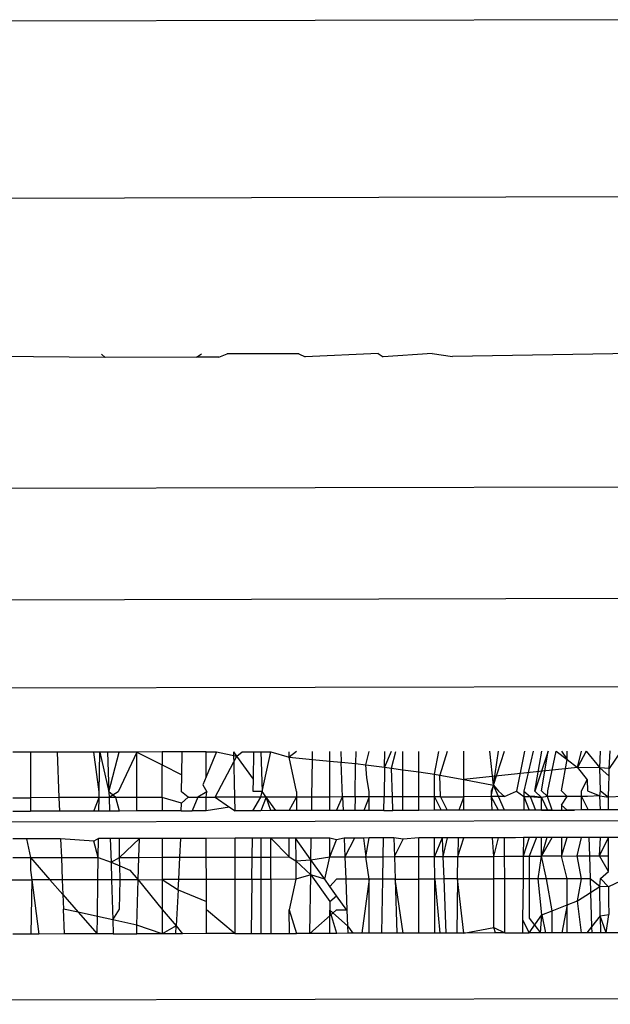
# Model space of a CAD drawing. Units: inches. Extents: x -41 to 578, y -52 to 398.
# Drawn here: x 297 to 297, y 178 to 178 of the extents above; entities that cross this region are included whole.
import ezdxf

# ---------------------------------------------------------------- set-up
doc = ezdxf.new("R2010")
doc.units = ezdxf.units.IN
doc.header["$MEASUREMENT"] = 0
doc.layers.add('VP-EQ', color=7, linetype='Continuous', true_color=0x8a3492)

# ---------------------------------------------------------------- blocks, each defined once
blk = doc.blocks.new('1232')
at = {"layer": 'VP-EQ', "color": 7}
for p, q in [((-26.55909, -26.84029), (-27.85886, -26.84318)), ((-26.56157, -26.93393), (-27.86133, -26.93682)), ((-26.88943, -27.01886), (-26.89145, -27.01719)), ((-26.84113, -27.01875), (-26.83862, -27.01707)), ((-26.8293, -27.01872), (-26.82503, -27.01704)), ((-26.787, -27.01696), (-26.82503, -27.01704)), ((-26.787, -27.01696), (-26.78374, -27.01862)), ((-26.74507, -27.01686), (-26.78374, -27.01862)), ((-26.74507, -27.01686), (-26.74245, -27.01853)), ((-26.71648, -27.0168), (-26.74245, -27.01853)), ((-26.71648, -27.0168), (-26.70569, -27.01845)), ((-26.59217, -27.01652), (-26.70569, -27.01845)), ((-26.88943, -27.01886), (-27.07293, -27.01759)), ((-26.84113, -27.01875), (-26.88943, -27.01886)), ((-26.8293, -27.01872), (-26.84113, -27.01875)), ((-26.56697, -27.08743), (-27.86674, -27.09032)), ((-26.56987, -27.14636), (-27.86963, -27.14924)), ((-26.57286, -27.19294), (-27.87263, -27.19583)), ((-26.92903, -27.22768), (-26.93833, -27.2277)), ((-26.91495, -27.22764), (-26.92903, -27.22768)), ((-26.92903, -27.22768), (-26.92901, -27.2517)), ((-26.89556, -27.2276), (-26.91495, -27.22764)), ((-26.91495, -27.22764), (-26.91396, -27.25166)), ((-26.89239, -27.22759), (-26.89556, -27.2276)), ((-26.89269, -27.24868), (-26.89556, -27.2276)), ((-26.89269, -27.24868), (-26.89239, -27.22759)), ((-26.88825, -27.22758), (-26.89239, -27.22759)), ((-26.89239, -27.22759), (-26.88757, -27.24867)), ((-26.88204, -27.22757), (-26.88825, -27.22758)), ((-26.88825, -27.22758), (-26.88757, -27.24867)), ((-26.88757, -27.24867), (-26.88204, -27.22757)), ((-26.87282, -27.22755), (-26.88258, -27.24866)), ((-26.87282, -27.22755), (-26.88204, -27.22757)), ((-26.85938, -27.22752), (-26.87282, -27.22755)), ((-26.87282, -27.22755), (-26.85938, -27.23433)), ((-26.87282, -27.25157), (-26.87282, -27.22755)), ((-26.84879, -27.2275), (-26.85938, -27.22752)), ((-26.85938, -27.22752), (-26.85938, -27.23433)), ((-26.84898, -27.23957), (-26.84879, -27.2275)), ((-26.83606, -27.22747), (-26.84879, -27.2275)), ((-26.83606, -27.22747), (-26.83063, -27.22746)), ((-26.83605, -27.24067), (-26.83606, -27.22747)), ((-26.83063, -27.22746), (-26.83605, -27.24067)), ((-26.83137, -27.25148), (-26.8198, -27.22977)), ((-26.83063, -27.22746), (-26.8198, -27.22977)), ((-26.8198, -27.22977), (-26.82147, -27.22744)), ((-26.82097, -27.25146), (-26.82147, -27.22744)), ((-26.8198, -27.22977), (-26.81702, -27.22743)), ((-26.81109, -27.24195), (-26.8198, -27.22977)), ((-26.81702, -27.22743), (-26.81087, -27.22741)), ((-26.81109, -27.24195), (-26.81087, -27.22741)), ((-26.81087, -27.22741), (-26.80721, -27.2274)), ((-26.80721, -27.2274), (-26.80179, -27.22739)), ((-26.80721, -27.2274), (-26.80641, -27.24849)), ((-26.80641, -27.24849), (-26.80179, -27.22739)), ((-26.80179, -27.22739), (-26.79223, -27.23024)), ((-26.78835, -27.22736), (-26.79223, -27.23024)), ((-26.79223, -27.23024), (-26.79223, -27.22737)), ((-26.78835, -27.24845), (-26.79223, -27.23024)), ((-26.79223, -27.23024), (-26.77983, -27.23146)), ((-26.77983, -27.23146), (-26.77977, -27.22734)), ((-26.77058, -27.23237), (-26.77058, -27.22732)), ((-26.7649, -27.22731), (-26.76468, -27.23295)), ((-26.75697, -27.22729), (-26.75706, -27.2337)), ((-26.75163, -27.23424), (-26.74988, -27.22728)), ((-26.73825, -27.22725), (-26.74173, -27.23559)), ((-26.74173, -27.23559), (-26.74161, -27.22726)), ((-26.73798, -27.2361), (-26.7357, -27.22725)), ((-26.73199, -27.23692), (-26.732, -27.22724)), ((-26.72362, -27.23806), (-26.72362, -27.22722)), ((-26.71525, -27.23921), (-26.71301, -27.2272)), ((-26.70864, -27.22719), (-26.71251, -27.23972)), ((-26.6998, -27.24209), (-26.6998, -27.22717)), ((-26.684, -27.24503), (-26.68601, -27.22714)), ((-26.684, -27.24503), (-26.67829, -27.22712)), ((-26.684, -27.24503), (-26.68137, -27.22713)), ((-26.66772, -27.22709), (-26.67188, -27.24819)), ((-26.66307, -27.22708), (-26.66795, -27.24818)), ((-26.66224, -27.24817), (-26.65858, -27.22707)), ((-26.65511, -27.22707), (-26.66224, -27.24817)), ((-26.65863, -27.24816), (-26.65511, -27.22707)), ((-26.65542, -27.24816), (-26.65099, -27.22706)), ((-26.65099, -27.22706), (-26.64511, -27.23158)), ((-26.64819, -27.22705), (-26.64511, -27.23158)), ((-26.64511, -27.23158), (-26.64511, -27.22704)), ((-26.63505, -27.22702), (-26.63973, -27.23572)), ((-26.63973, -27.23572), (-26.63761, -27.22703)), ((-26.63505, -27.22702), (-26.62779, -27.23585)), ((-26.62779, -27.23585), (-26.62756, -27.22701)), ((-26.61662, -27.22698), (-26.62285, -27.23633)), ((-26.62285, -27.23633), (-26.62243, -27.22699)), ((-26.85938, -27.23433), (-26.84898, -27.23957)), ((-26.85938, -27.25154), (-26.85938, -27.23433)), ((-26.78013, -27.25136), (-26.77983, -27.23146)), ((-26.77983, -27.23146), (-26.77058, -27.23237)), ((-26.77058, -27.23237), (-26.76468, -27.23295)), ((-26.77058, -27.25134), (-26.77058, -27.23237)), ((-26.76468, -27.23295), (-26.75706, -27.2337)), ((-26.76395, -27.25133), (-26.76468, -27.23295)), ((-26.75733, -27.25131), (-26.75706, -27.2337)), ((-26.75706, -27.2337), (-26.75163, -27.23424)), ((-26.75163, -27.23424), (-26.74173, -27.23559)), ((-26.75112, -27.24127), (-26.75163, -27.23424)), ((-26.74173, -27.23559), (-26.74197, -27.25128)), ((-26.74173, -27.23559), (-26.73798, -27.2361)), ((-26.63973, -27.23572), (-26.6998, -27.24209)), ((-26.64817, -27.24814), (-26.64511, -27.23158)), ((-26.64511, -27.23158), (-26.63973, -27.23572)), ((-26.62779, -27.23585), (-26.63973, -27.23572)), ((-26.63973, -27.23572), (-26.63458, -27.24222)), ((-26.62756, -27.24809), (-26.62779, -27.23585)), ((-26.62779, -27.23585), (-26.62298, -27.24024)), ((-26.62285, -27.23633), (-26.62779, -27.23585)), ((-26.8491, -27.24859), (-26.84898, -27.23957)), ((-26.83605, -27.24067), (-26.83781, -27.24494)), ((-26.74988, -27.24837), (-26.75112, -27.24127)), ((-26.73798, -27.2361), (-26.73199, -27.23692)), ((-26.73751, -27.25127), (-26.73798, -27.2361)), ((-26.73199, -27.23692), (-26.72362, -27.23806)), ((-26.73197, -27.25126), (-26.73199, -27.23692)), ((-26.72362, -27.23806), (-26.71525, -27.23921)), ((-26.72362, -27.25124), (-26.72362, -27.23806)), ((-26.71525, -27.23921), (-26.71251, -27.23972)), ((-26.71525, -27.25122), (-26.71525, -27.23921)), ((-26.71206, -27.25121), (-26.71251, -27.23972)), ((-26.71251, -27.23972), (-26.6998, -27.24209)), ((-26.6231, -27.2453), (-26.62298, -27.24024)), ((-26.62298, -27.24024), (-26.62285, -27.23633)), ((-26.83781, -27.24494), (-26.83569, -27.24856)), ((-26.81119, -27.2485), (-26.81109, -27.24195)), ((-26.6998, -27.24209), (-26.684, -27.24503)), ((-26.6998, -27.25119), (-26.6998, -27.24209)), ((-26.684, -27.24503), (-26.68536, -27.24822)), ((-26.68527, -27.25115), (-26.684, -27.24503)), ((-26.684, -27.24503), (-26.68137, -27.24821)), ((-26.68137, -27.25115), (-26.684, -27.24503)), ((-26.63761, -27.24812), (-26.63458, -27.24222)), ((-26.63458, -27.24222), (-26.6344, -27.24811)), ((-26.62319, -27.2514), (-26.6231, -27.2453)), ((-26.91396, -27.25166), (-26.92901, -27.2517)), ((-26.89273, -27.25161), (-26.91396, -27.25166)), ((-26.91396, -27.25166), (-26.91367, -27.25881)), ((-26.89553, -27.25877), (-26.89273, -27.25161)), ((-26.89283, -27.25876), (-26.89273, -27.25161)), ((-26.89273, -27.25161), (-26.89269, -27.24868)), ((-26.88748, -27.2516), (-26.89273, -27.25161)), ((-26.88757, -27.24867), (-26.88748, -27.2516)), ((-26.88394, -27.2516), (-26.88757, -27.24867)), ((-26.88258, -27.24866), (-26.88748, -27.2516)), ((-26.88748, -27.2516), (-26.88725, -27.25875)), ((-26.88394, -27.2516), (-26.88748, -27.2516)), ((-26.87282, -27.25157), (-26.88394, -27.2516)), ((-26.88202, -27.25874), (-26.88394, -27.2516)), ((-26.85938, -27.25154), (-26.87282, -27.25157)), ((-26.87282, -27.25872), (-26.87282, -27.25157)), ((-26.85938, -27.25154), (-26.85938, -27.25869)), ((-26.84919, -27.25453), (-26.85938, -27.25154)), ((-26.84919, -27.25453), (-26.8456, -27.25151)), ((-26.8456, -27.25151), (-26.8491, -27.24859)), ((-26.8456, -27.25151), (-26.8405, -27.2515)), ((-26.8405, -27.2515), (-26.84344, -27.25865)), ((-26.83569, -27.24856), (-26.8405, -27.2515)), ((-26.8405, -27.2515), (-26.83605, -27.25149)), ((-26.83605, -27.25149), (-26.83569, -27.24856)), ((-26.83605, -27.25149), (-26.83137, -27.25148)), ((-26.83604, -27.25864), (-26.83605, -27.25149)), ((-26.82097, -27.25146), (-26.83137, -27.25148)), ((-26.83137, -27.25148), (-26.82367, -27.25668)), ((-26.80721, -27.25142), (-26.82097, -27.25146)), ((-26.82082, -27.2586), (-26.82097, -27.25146)), ((-26.81134, -27.25858), (-26.80721, -27.25142)), ((-26.80641, -27.24849), (-26.81119, -27.2485)), ((-26.80721, -27.25142), (-26.80641, -27.24849)), ((-26.80432, -27.25142), (-26.80721, -27.25857)), ((-26.80432, -27.25142), (-26.80721, -27.25142)), ((-26.80432, -27.25142), (-26.80641, -27.24849)), ((-26.78835, -27.25138), (-26.80432, -27.25142)), ((-26.80179, -27.25856), (-26.80432, -27.25142)), ((-26.79922, -27.25856), (-26.80432, -27.25142)), ((-26.79221, -27.25854), (-26.78835, -27.25138)), ((-26.78835, -27.24845), (-26.78835, -27.25138)), ((-26.78013, -27.25136), (-26.78835, -27.25138)), ((-26.78835, -27.25138), (-26.78835, -27.25853)), ((-26.78024, -27.25851), (-26.78013, -27.25136)), ((-26.77058, -27.25134), (-26.78013, -27.25136)), ((-26.76395, -27.25133), (-26.77058, -27.25134)), ((-26.77058, -27.25849), (-26.77058, -27.25134)), ((-26.76717, -27.25849), (-26.76395, -27.25133)), ((-26.75733, -27.25131), (-26.76395, -27.25133)), ((-26.76395, -27.25133), (-26.76367, -27.25848)), ((-26.75733, -27.25131), (-26.75743, -27.25846)), ((-26.74988, -27.2513), (-26.75733, -27.25131)), ((-26.74988, -27.2513), (-26.75265, -27.25845)), ((-26.74988, -27.2513), (-26.74988, -27.24837)), ((-26.74197, -27.25128), (-26.74988, -27.2513)), ((-26.74988, -27.25845), (-26.74988, -27.2513)), ((-26.74208, -27.25843), (-26.74197, -27.25128)), ((-26.73751, -27.25127), (-26.74197, -27.25128)), ((-26.73197, -27.25126), (-26.73751, -27.25127)), ((-26.73729, -27.25842), (-26.73751, -27.25127)), ((-26.72362, -27.25124), (-26.73197, -27.25126)), ((-26.73196, -27.25841), (-26.73197, -27.25126)), ((-26.71525, -27.25122), (-26.72362, -27.25124)), ((-26.72362, -27.25839), (-26.72362, -27.25124)), ((-26.71206, -27.25121), (-26.71525, -27.25122)), ((-26.71524, -27.25837), (-26.71525, -27.25122)), ((-26.71525, -27.25122), (-26.71178, -27.25836)), ((-26.71206, -27.25121), (-26.6998, -27.25119)), ((-26.71206, -27.25121), (-26.70864, -27.25836)), ((-26.6998, -27.25119), (-26.70249, -27.25834)), ((-26.68527, -27.25115), (-26.6998, -27.25119)), ((-26.6998, -27.25834), (-26.6998, -27.25119)), ((-26.68536, -27.24822), (-26.68527, -27.25115)), ((-26.68527, -27.25115), (-26.68505, -27.2583)), ((-26.68137, -27.25829), (-26.68527, -27.25115)), ((-26.68137, -27.25115), (-26.68527, -27.25115)), ((-26.68137, -27.24821), (-26.67826, -27.25114)), ((-26.67826, -27.25114), (-26.68137, -27.25115)), ((-26.67825, -27.25829), (-26.68137, -27.25115)), ((-26.67826, -27.25114), (-26.67188, -27.24819)), ((-26.67188, -27.24819), (-26.66798, -27.25112)), ((-26.66798, -27.25112), (-26.66805, -27.25827)), ((-26.66795, -27.24818), (-26.66798, -27.25112)), ((-26.66798, -27.25112), (-26.66474, -27.25111)), ((-26.66798, -27.25112), (-26.66523, -27.25826)), ((-26.66795, -27.24818), (-26.66474, -27.25111)), ((-26.66213, -27.2511), (-26.66474, -27.25111)), ((-26.66474, -27.25111), (-26.66184, -27.25825)), ((-26.66474, -27.25111), (-26.65864, -27.25165)), ((-26.65864, -27.25165), (-26.66224, -27.24817)), ((-26.65864, -27.25165), (-26.66213, -27.2511)), ((-26.65546, -27.25109), (-26.65864, -27.25165)), ((-26.65864, -27.25824), (-26.65864, -27.25165)), ((-26.65864, -27.25165), (-26.65557, -27.25824)), ((-26.65546, -27.25109), (-26.65863, -27.24816)), ((-26.65546, -27.25109), (-26.65542, -27.24816)), ((-26.64511, -27.25106), (-26.65546, -27.25109)), ((-26.65301, -27.25823), (-26.65546, -27.25109)), ((-26.64511, -27.25106), (-26.64817, -27.24814)), ((-26.64816, -27.25562), (-26.64511, -27.25106)), ((-26.63761, -27.25105), (-26.64511, -27.25106)), ((-26.63761, -27.25105), (-26.63761, -27.24812)), ((-26.6343, -27.25104), (-26.63761, -27.25105)), ((-26.63761, -27.25105), (-26.63408, -27.25819)), ((-26.63761, -27.2582), (-26.63761, -27.25105)), ((-26.6344, -27.24811), (-26.62789, -27.25066)), ((-26.62789, -27.25066), (-26.6343, -27.25104)), ((-26.62789, -27.25066), (-26.62756, -27.24809)), ((-26.62756, -27.25818), (-26.62789, -27.25066)), ((-26.62789, -27.25066), (-26.62319, -27.2514)), ((-26.62756, -27.24809), (-26.62319, -27.2514)), ((-26.62326, -27.25817), (-26.62319, -27.2514)), ((-26.61567, -27.251), (-26.62319, -27.2514)), ((-26.93833, -27.25172), (-26.92901, -27.2517)), ((-26.92901, -27.2517), (-26.92901, -27.25884)), ((-26.84925, -27.25867), (-26.84919, -27.25453)), ((-26.82367, -27.25668), (-26.83604, -27.25864)), ((-26.82367, -27.25668), (-26.82082, -27.2586)), ((-26.64511, -27.25821), (-26.64816, -27.25562)), ((-26.64816, -27.25562), (-26.64816, -27.25822)), ((-26.93833, -27.25887), (-26.92901, -27.25884)), ((-26.91367, -27.25881), (-26.92901, -27.25884)), ((-26.89553, -27.25877), (-26.91367, -27.25881)), ((-26.89283, -27.25876), (-26.89553, -27.25877)), ((-26.88725, -27.25875), (-26.89283, -27.25876)), ((-26.88202, -27.25874), (-26.88725, -27.25875)), ((-26.87282, -27.25872), (-26.88202, -27.25874)), ((-26.85938, -27.25869), (-26.87282, -27.25872)), ((-26.84925, -27.25867), (-26.85938, -27.25869)), ((-26.84925, -27.25867), (-26.84344, -27.25865)), ((-26.83604, -27.25864), (-26.84344, -27.25865)), ((-26.81134, -27.25858), (-26.82082, -27.2586)), ((-26.80721, -27.25857), (-26.81134, -27.25858)), ((-26.80179, -27.25856), (-26.80721, -27.25857)), ((-26.79922, -27.25856), (-26.80179, -27.25856)), ((-26.79221, -27.25854), (-26.79922, -27.25856)), ((-26.78835, -27.25853), (-26.79221, -27.25854)), ((-26.78024, -27.25851), (-26.78835, -27.25853)), ((-26.77058, -27.25849), (-26.78024, -27.25851)), ((-26.76367, -27.25848), (-26.77058, -27.25849)), ((-26.75743, -27.25846), (-26.76367, -27.25848)), ((-26.74988, -27.25845), (-26.75743, -27.25846)), ((-26.74208, -27.25843), (-26.74988, -27.25845)), ((-26.74208, -27.25843), (-26.73729, -27.25842)), ((-26.73196, -27.25841), (-26.73729, -27.25842)), ((-26.72362, -27.25839), (-26.73196, -27.25841)), ((-26.71524, -27.25837), (-26.72362, -27.25839)), ((-26.71178, -27.25836), (-26.71524, -27.25837)), ((-26.70864, -27.25836), (-26.71178, -27.25836)), ((-26.70249, -27.25834), (-26.70864, -27.25836)), ((-26.6998, -27.25834), (-26.70249, -27.25834)), ((-26.68505, -27.2583), (-26.6998, -27.25834)), ((-26.68137, -27.25829), (-26.68505, -27.2583)), ((-26.67825, -27.25829), (-26.68137, -27.25829)), ((-26.66805, -27.25827), (-26.67825, -27.25829)), ((-26.66523, -27.25826), (-26.66805, -27.25827)), ((-26.66184, -27.25825), (-26.66523, -27.25826)), ((-26.65557, -27.25824), (-26.66184, -27.25825)), ((-26.65864, -27.25824), (-26.65301, -27.25823)), ((-26.65301, -27.25823), (-26.65557, -27.25824)), ((-26.65301, -27.25823), (-26.64816, -27.25822)), ((-26.64816, -27.25822), (-26.64511, -27.25821)), ((-26.63761, -27.2582), (-26.64511, -27.25821)), ((-26.64511, -27.25821), (-26.64132, -27.25821)), ((-26.63408, -27.25819), (-26.63761, -27.2582)), ((-26.62756, -27.25818), (-26.63408, -27.25819)), ((-26.62326, -27.25817), (-26.62756, -27.25818)), ((-26.61538, -27.25815), (-26.62326, -27.25817)), ((-26.5883, -27.26392), (-27.88806, -27.26681)), ((-26.93114, -27.27341), (-26.93833, -27.27343)), ((-26.91308, -27.27337), (-26.93114, -27.27341)), ((-26.93114, -27.27341), (-26.92899, -27.28338)), ((-26.91308, -27.27337), (-26.91267, -27.28334)), ((-26.89551, -27.27471), (-26.91308, -27.27337)), ((-26.89304, -27.27333), (-26.89551, -27.27471)), ((-26.89318, -27.2833), (-26.89551, -27.27471)), ((-26.89318, -27.2833), (-26.89304, -27.27333)), ((-26.88679, -27.27332), (-26.89304, -27.27333)), ((-26.88201, -27.27331), (-26.88679, -27.27332)), ((-26.88679, -27.27332), (-26.88639, -27.28587)), ((-26.87144, -27.27328), (-26.88201, -27.27331)), ((-26.882, -27.28327), (-26.88201, -27.27331)), ((-26.882, -27.28327), (-26.87144, -27.27328)), ((-26.87172, -27.28325), (-26.87144, -27.27328)), ((-26.85938, -27.27326), (-26.87144, -27.27328)), ((-26.84945, -27.27323), (-26.85938, -27.27326)), ((-26.85938, -27.27326), (-26.85938, -27.28322)), ((-26.84999, -27.28319), (-26.84945, -27.27323)), ((-26.83603, -27.2732), (-26.84945, -27.27323)), ((-26.82082, -27.27317), (-26.83603, -27.2732)), ((-26.83603, -27.28316), (-26.83603, -27.2732)), ((-26.81155, -27.27315), (-26.82082, -27.27317)), ((-26.82082, -27.28312), (-26.82082, -27.27317)), ((-26.8117, -27.28309), (-26.81155, -27.27315)), ((-26.80721, -27.27314), (-26.81155, -27.27315)), ((-26.80179, -27.27313), (-26.80721, -27.27314)), ((-26.80721, -27.27314), (-26.80721, -27.28308)), ((-26.79221, -27.27311), (-26.80179, -27.27313)), ((-26.80179, -27.28307), (-26.80179, -27.27313)), ((-26.80179, -27.27313), (-26.7922, -27.28304)), ((-26.78882, -27.2731), (-26.79221, -27.27311)), ((-26.7922, -27.28304), (-26.79221, -27.27311)), ((-26.78047, -27.27308), (-26.78882, -27.2731)), ((-26.78064, -27.28454), (-26.78882, -27.2731)), ((-26.78882, -27.2731), (-26.78871, -27.28515)), ((-26.78064, -27.28454), (-26.78047, -27.27308)), ((-26.77058, -27.27306), (-26.78047, -27.27308)), ((-26.77058, -27.28298), (-26.77058, -27.27306)), ((-26.76715, -27.27402), (-26.77058, -27.27306)), ((-26.77058, -27.28298), (-26.76715, -27.27402)), ((-26.7631, -27.27304), (-26.76715, -27.27402)), ((-26.75765, -27.27303), (-26.7631, -27.27304)), ((-26.7631, -27.27304), (-26.76271, -27.28296)), ((-26.75765, -27.27303), (-26.76271, -27.28296)), ((-26.75289, -27.27302), (-26.75765, -27.27303)), ((-26.74988, -27.27301), (-26.75289, -27.27302)), ((-26.75289, -27.27302), (-26.7516, -27.28293)), ((-26.7516, -27.28293), (-26.74988, -27.27301)), ((-26.74231, -27.27299), (-26.74988, -27.27301)), ((-26.74246, -27.2829), (-26.74231, -27.27299)), ((-26.73684, -27.27298), (-26.74231, -27.27299)), ((-26.73684, -27.27298), (-26.73654, -27.28288)), ((-26.73194, -27.2737), (-26.73684, -27.27298)), ((-26.73654, -27.28288), (-26.73194, -27.2737)), ((-26.72362, -27.27295), (-26.73194, -27.2737)), ((-26.71523, -27.27293), (-26.72362, -27.27295)), ((-26.72362, -27.28284), (-26.72362, -27.27295)), ((-26.71523, -27.28282), (-26.71523, -27.27293)), ((-26.7112, -27.27293), (-26.71523, -27.28282)), ((-26.7112, -27.27293), (-26.71523, -27.27293)), ((-26.70864, -27.27292), (-26.7112, -27.27293)), ((-26.7112, -27.27293), (-26.71081, -27.2828)), ((-26.70864, -27.27292), (-26.71081, -27.2828)), ((-26.70273, -27.27291), (-26.70864, -27.27292)), ((-26.70288, -27.28277), (-26.69979, -27.2729)), ((-26.70273, -27.27291), (-26.70288, -27.28277)), ((-26.69979, -27.2729), (-26.70273, -27.27291)), ((-26.6846, -27.27287), (-26.69979, -27.2729)), ((-26.68398, -27.28271), (-26.6846, -27.27287)), ((-26.67824, -27.27296), (-26.6846, -27.27287)), ((-26.68398, -27.28271), (-26.68137, -27.27286)), ((-26.6725, -27.27284), (-26.67824, -27.27296)), ((-26.67821, -27.28268), (-26.67824, -27.27296)), ((-26.66821, -27.27283), (-26.6725, -27.27284)), ((-26.66523, -27.27282), (-26.66831, -27.28264)), ((-26.66821, -27.27283), (-26.66831, -27.28264)), ((-26.66523, -27.27282), (-26.66821, -27.27283)), ((-26.66127, -27.27281), (-26.66523, -27.28262)), ((-26.66127, -27.27281), (-26.66523, -27.27282)), ((-26.65579, -27.2728), (-26.66127, -27.27281)), ((-26.65862, -27.28259), (-26.65863, -27.27281)), ((-26.65579, -27.2728), (-26.65862, -27.28259)), ((-26.65862, -27.28259), (-26.65301, -27.2728)), ((-26.65301, -27.2728), (-26.65579, -27.2728)), ((-26.64814, -27.27279), (-26.65301, -27.2728)), ((-26.64511, -27.27278), (-26.64814, -27.27279)), ((-26.64814, -27.27279), (-26.64811, -27.28255)), ((-26.64811, -27.28255), (-26.64511, -27.27278)), ((-26.63761, -27.27276), (-26.64511, -27.27278)), ((-26.63978, -27.28252), (-26.63761, -27.27276)), ((-26.63363, -27.27275), (-26.63761, -27.27276)), ((-26.62756, -27.27274), (-26.63363, -27.27275)), ((-26.63363, -27.27275), (-26.63333, -27.28248)), ((-26.62792, -27.28245), (-26.62329, -27.27273)), ((-26.62792, -27.28245), (-26.62756, -27.27274)), ((-26.62329, -27.27273), (-26.62756, -27.27274)), ((-26.62333, -27.28241), (-26.62329, -27.27273)), ((-26.61481, -27.27271), (-26.62329, -27.27273)), ((-26.76271, -27.28296), (-26.7516, -27.28293)), ((-26.7516, -27.28293), (-26.74246, -27.2829)), ((-26.74988, -27.29478), (-26.7516, -27.28293)), ((-26.74264, -27.29476), (-26.74246, -27.2829)), ((-26.74246, -27.2829), (-26.73654, -27.28288)), ((-26.73654, -27.28288), (-26.72362, -27.28284)), ((-26.73654, -27.28288), (-26.73617, -27.29475)), ((-26.72362, -27.28284), (-26.71523, -27.28282)), ((-26.72362, -27.29472), (-26.72362, -27.28284)), ((-26.71523, -27.28282), (-26.71081, -27.2828)), ((-26.71518, -27.2947), (-26.71523, -27.28282)), ((-26.71081, -27.2828), (-26.70288, -27.28277)), ((-26.71081, -27.2828), (-26.71034, -27.29469)), ((-26.70307, -27.29468), (-26.70288, -27.28277)), ((-26.70288, -27.28277), (-26.68398, -27.28271)), ((-26.68398, -27.28271), (-26.67821, -27.28268)), ((-26.68393, -27.29463), (-26.68398, -27.28271)), ((-26.67821, -27.28268), (-26.66831, -27.28264)), ((-26.67817, -27.29462), (-26.67821, -27.28268)), ((-26.66831, -27.28264), (-26.66844, -27.2946)), ((-26.66831, -27.28264), (-26.66523, -27.28262)), ((-26.66523, -27.28262), (-26.65862, -27.28259)), ((-26.66523, -27.28262), (-26.66523, -27.29459)), ((-26.66041, -27.29458), (-26.65862, -27.28259)), ((-26.64811, -27.28255), (-26.65862, -27.28259)), ((-26.65611, -27.29457), (-26.65862, -27.28259)), ((-26.64811, -27.28255), (-26.63978, -27.28252)), ((-26.64511, -27.29455), (-26.64811, -27.28255)), ((-26.63978, -27.28252), (-26.63333, -27.28248)), ((-26.63761, -27.29453), (-26.63978, -27.28252)), ((-26.63333, -27.28248), (-26.62792, -27.28245)), ((-26.63333, -27.28248), (-26.63296, -27.29452)), ((-26.62792, -27.28245), (-26.62333, -27.28241)), ((-26.6233, -27.29073), (-26.62792, -27.28245)), ((-26.6233, -27.29073), (-26.62333, -27.28241)), ((-26.93833, -27.2834), (-26.92899, -27.28338)), ((-26.92899, -27.28338), (-26.91267, -27.28334)), ((-26.92899, -27.28338), (-26.9187, -27.29516)), ((-26.92899, -27.28338), (-26.92897, -27.2901)), ((-26.91267, -27.28334), (-26.89318, -27.2833)), ((-26.91267, -27.28334), (-26.91219, -27.29514)), ((-26.89335, -27.2951), (-26.89318, -27.2833)), ((-26.89318, -27.2833), (-26.88639, -27.28587)), ((-26.88639, -27.28587), (-26.882, -27.28327)), ((-26.88639, -27.28587), (-26.88612, -27.29508)), ((-26.88639, -27.28587), (-26.88182, -27.28776)), ((-26.882, -27.28327), (-26.87172, -27.28325)), ((-26.88182, -27.28776), (-26.882, -27.28327)), ((-26.88151, -27.29507), (-26.88182, -27.28776)), ((-26.88182, -27.28776), (-26.87645, -27.28997)), ((-26.87204, -27.29505), (-26.87172, -27.28325)), ((-26.87172, -27.28325), (-26.85938, -27.28322)), ((-26.85938, -27.28322), (-26.84999, -27.28319)), ((-26.85938, -27.28322), (-26.85938, -27.29502)), ((-26.85062, -27.295), (-26.84999, -27.28319)), ((-26.84999, -27.28319), (-26.83603, -27.28316)), ((-26.83603, -27.28316), (-26.82082, -27.28312)), ((-26.83598, -27.29497), (-26.83603, -27.28316)), ((-26.82082, -27.28312), (-26.8117, -27.28309)), ((-26.82082, -27.29494), (-26.82082, -27.28312)), ((-26.81186, -27.29492), (-26.8117, -27.28309)), ((-26.8117, -27.28309), (-26.80721, -27.28308)), ((-26.80721, -27.28308), (-26.80179, -27.28307)), ((-26.80721, -27.28308), (-26.80721, -27.29491)), ((-26.80179, -27.28307), (-26.7922, -27.28304)), ((-26.80179, -27.2949), (-26.80179, -27.28307)), ((-26.7922, -27.28304), (-26.78871, -27.28515)), ((-26.78871, -27.28515), (-26.78064, -27.28454)), ((-26.78871, -27.28515), (-26.78076, -27.29246)), ((-26.78871, -27.28515), (-26.78862, -27.29487)), ((-26.78076, -27.29246), (-26.78064, -27.28454)), ((-26.78064, -27.28454), (-26.77058, -27.28298)), ((-26.77328, -27.29483), (-26.78064, -27.28454)), ((-26.77328, -27.29483), (-26.77058, -27.28298)), ((-26.77058, -27.28298), (-26.76271, -27.28296)), ((-26.76271, -27.28296), (-26.76224, -27.29481)), ((-26.92897, -27.2901), (-26.92831, -27.29518)), ((-26.87645, -27.28997), (-26.87204, -27.29505)), ((-26.78076, -27.29246), (-26.78862, -27.29487)), ((-26.7812, -27.32346), (-26.78076, -27.29246)), ((-26.77328, -27.29483), (-26.78076, -27.29246)), ((-26.78076, -27.29246), (-26.77058, -27.30655)), ((-26.62756, -27.29451), (-26.6233, -27.29073)), ((-26.94129, -27.29521), (-26.92831, -27.29518)), ((-26.92831, -27.29518), (-26.92884, -27.32379)), ((-26.9187, -27.29516), (-26.92831, -27.29518)), ((-26.92831, -27.29518), (-26.92459, -27.32378)), ((-26.91219, -27.29514), (-26.9187, -27.29516)), ((-26.9187, -27.29516), (-26.91187, -27.30298)), ((-26.89335, -27.2951), (-26.91219, -27.29514)), ((-26.91219, -27.29514), (-26.91187, -27.30298)), ((-26.89363, -27.31452), (-26.89335, -27.2951)), ((-26.88612, -27.29508), (-26.89335, -27.2951)), ((-26.88151, -27.29507), (-26.88612, -27.29508)), ((-26.88612, -27.29508), (-26.8855, -27.3163)), ((-26.88198, -27.3107), (-26.88151, -27.29507)), ((-26.87204, -27.29505), (-26.88151, -27.29507)), ((-26.8727, -27.31911), (-26.87204, -27.29505)), ((-26.87204, -27.29505), (-26.85938, -27.29502)), ((-26.87204, -27.29505), (-26.85938, -27.31079)), ((-26.85062, -27.295), (-26.85938, -27.29502)), ((-26.85938, -27.29502), (-26.85938, -27.31079)), ((-26.85938, -27.29502), (-26.85091, -27.30048)), ((-26.85091, -27.30048), (-26.85062, -27.295)), ((-26.83598, -27.29497), (-26.85062, -27.295)), ((-26.82082, -27.29494), (-26.83598, -27.29497)), ((-26.83594, -27.30664), (-26.83598, -27.29497)), ((-26.81186, -27.29492), (-26.82082, -27.29494)), ((-26.82082, -27.32355), (-26.82082, -27.29494)), ((-26.81186, -27.29492), (-26.81227, -27.32353)), ((-26.80721, -27.29491), (-26.81186, -27.29492)), ((-26.80179, -27.2949), (-26.80721, -27.29491)), ((-26.80721, -27.29491), (-26.80721, -27.32352)), ((-26.78862, -27.29487), (-26.80179, -27.2949)), ((-26.80179, -27.2949), (-26.80179, -27.32351)), ((-26.78862, -27.29487), (-26.79209, -27.31106)), ((-26.77058, -27.2986), (-26.77328, -27.29483)), ((-26.76709, -27.29482), (-26.77058, -27.2986)), ((-26.76224, -27.29481), (-26.76709, -27.29482)), ((-26.74988, -27.29478), (-26.76224, -27.29481)), ((-26.76224, -27.29481), (-26.76159, -27.31118)), ((-26.74988, -27.29478), (-26.75372, -27.3234)), ((-26.74264, -27.29476), (-26.74988, -27.29478)), ((-26.74988, -27.32339), (-26.74988, -27.29478)), ((-26.74308, -27.32337), (-26.74264, -27.29476)), ((-26.73617, -27.29475), (-26.74264, -27.29476)), ((-26.73617, -27.29475), (-26.72362, -27.29472)), ((-26.73617, -27.29475), (-26.73529, -27.32336)), ((-26.7318, -27.32335), (-26.73617, -27.29475)), ((-26.71518, -27.2947), (-26.72362, -27.29472)), ((-26.72362, -27.32333), (-26.72362, -27.29472)), ((-26.71034, -27.29469), (-26.71518, -27.2947)), ((-26.71507, -27.32331), (-26.71518, -27.2947)), ((-26.71518, -27.2947), (-26.71239, -27.32331)), ((-26.70307, -27.29468), (-26.71034, -27.29469)), ((-26.71034, -27.29469), (-26.70921, -27.3233)), ((-26.70307, -27.29468), (-26.70353, -27.32329)), ((-26.70307, -27.29468), (-26.68393, -27.29463)), ((-26.69979, -27.32328), (-26.70307, -27.29468)), ((-26.67817, -27.29462), (-26.68393, -27.29463)), ((-26.68383, -27.32034), (-26.68393, -27.29463)), ((-26.66844, -27.2946), (-26.67817, -27.29462)), ((-26.67809, -27.32323), (-26.67817, -27.29462)), ((-26.66844, -27.2946), (-26.66867, -27.3163)), ((-26.66523, -27.29459), (-26.66844, -27.2946)), ((-26.66041, -27.29458), (-26.66523, -27.29459)), ((-26.66523, -27.29459), (-26.66523, -27.31539)), ((-26.65611, -27.29457), (-26.66041, -27.29458)), ((-26.6585, -27.3136), (-26.66041, -27.29458)), ((-26.64511, -27.29455), (-26.65611, -27.29457)), ((-26.653, -27.31145), (-26.65611, -27.29457)), ((-26.63761, -27.29453), (-26.64511, -27.29455)), ((-26.64511, -27.30837), (-26.64511, -27.29455)), ((-26.63969, -27.30626), (-26.63761, -27.29453)), ((-26.63296, -27.29452), (-26.63761, -27.29453)), ((-26.63296, -27.29452), (-26.63274, -27.30176)), ((-26.62785, -27.29859), (-26.63296, -27.29452)), ((-26.62785, -27.29859), (-26.62756, -27.29451)), ((-26.62324, -27.2988), (-26.62756, -27.29451)), ((-26.61395, -27.29448), (-26.62324, -27.2988)), ((-26.91187, -27.30298), (-26.91156, -27.31058)), ((-26.91187, -27.30298), (-26.90372, -27.3123)), ((-26.85091, -27.30048), (-26.85192, -27.31951)), ((-26.85091, -27.30048), (-26.83594, -27.30664)), ((-26.76706, -27.30353), (-26.77058, -27.2986)), ((-26.77058, -27.30655), (-26.76706, -27.30353)), ((-26.76159, -27.31118), (-26.76706, -27.30353)), ((-26.63969, -27.30626), (-26.63274, -27.30176)), ((-26.63274, -27.30176), (-26.62785, -27.29859)), ((-26.63274, -27.30176), (-26.63218, -27.31991)), ((-26.62774, -27.31423), (-26.62785, -27.29859)), ((-26.62324, -27.2988), (-26.62785, -27.29859)), ((-26.62324, -27.2988), (-26.62316, -27.30642)), ((-26.83592, -27.31088), (-26.83594, -27.30664)), ((-26.77058, -27.30655), (-26.77058, -27.31114)), ((-26.653, -27.31145), (-26.64511, -27.30837)), ((-26.64511, -27.30837), (-26.64799, -27.32316)), ((-26.64511, -27.30837), (-26.63969, -27.30626)), ((-26.64511, -27.32316), (-26.64511, -27.30837)), ((-26.63761, -27.32314), (-26.63969, -27.30626)), ((-26.62316, -27.30642), (-26.62305, -27.31338)), ((-26.91108, -27.32375), (-26.91156, -27.31058)), ((-26.90372, -27.3123), (-26.91156, -27.31058)), ((-26.89363, -27.31452), (-26.90372, -27.3123)), ((-26.90372, -27.3123), (-26.89376, -27.32371)), ((-26.8855, -27.3163), (-26.88198, -27.3107)), ((-26.85938, -27.31079), (-26.85938, -27.32363)), ((-26.85938, -27.31079), (-26.85192, -27.31951)), ((-26.83587, -27.32358), (-26.83592, -27.31088)), ((-26.83592, -27.31088), (-26.82082, -27.32355)), ((-26.79209, -27.31106), (-26.78835, -27.32348)), ((-26.79204, -27.32348), (-26.79209, -27.31106)), ((-26.76726, -27.31116), (-26.7812, -27.32346)), ((-26.767, -27.32343), (-26.77058, -27.31114)), ((-26.77058, -27.32344), (-26.77058, -27.31114)), ((-26.77058, -27.31114), (-26.76126, -27.31945)), ((-26.76159, -27.31118), (-26.76726, -27.31116)), ((-26.76159, -27.31118), (-26.76126, -27.31945)), ((-26.66523, -27.3232), (-26.6585, -27.3136)), ((-26.65928, -27.32319), (-26.6585, -27.3136)), ((-26.6585, -27.3136), (-26.653, -27.31145)), ((-26.6585, -27.3136), (-26.65653, -27.32318)), ((-26.653, -27.32317), (-26.653, -27.31145)), ((-26.62774, -27.31423), (-26.62305, -27.31338)), ((-26.6245, -27.32311), (-26.62305, -27.31338)), ((-26.89376, -27.32371), (-26.89363, -27.31452)), ((-26.8855, -27.3163), (-26.89363, -27.31452)), ((-26.8855, -27.3163), (-26.88528, -27.32369)), ((-26.8727, -27.31911), (-26.8855, -27.3163)), ((-26.87282, -27.32366), (-26.8727, -27.31911)), ((-26.85938, -27.32363), (-26.8727, -27.31911)), ((-26.66867, -27.3163), (-26.66874, -27.32321)), ((-26.66867, -27.3163), (-26.66523, -27.3232)), ((-26.66523, -27.31539), (-26.65928, -27.32319)), ((-26.62774, -27.31423), (-26.63218, -27.31991)), ((-26.62774, -27.31423), (-26.62756, -27.32312)), ((-26.6245, -27.32311), (-26.62774, -27.31423)), ((-26.92884, -27.32379), (-26.93833, -27.32381)), ((-26.92459, -27.32378), (-26.92884, -27.32379)), ((-26.91108, -27.32375), (-26.92459, -27.32378)), ((-26.89376, -27.32371), (-26.91108, -27.32375)), ((-26.88528, -27.32369), (-26.89376, -27.32371)), ((-26.88528, -27.32369), (-26.87282, -27.32366)), ((-26.85938, -27.32363), (-26.87282, -27.32366)), ((-26.85192, -27.31951), (-26.85938, -27.32363)), ((-26.85214, -27.32362), (-26.85938, -27.32363)), ((-26.85214, -27.32362), (-26.85192, -27.31951)), ((-26.84852, -27.32361), (-26.85214, -27.32362)), ((-26.85192, -27.31951), (-26.84852, -27.32361)), ((-26.83587, -27.32358), (-26.84852, -27.32361)), ((-26.82082, -27.32355), (-26.83587, -27.32358)), ((-26.82082, -27.32355), (-26.81227, -27.32353)), ((-26.81227, -27.32353), (-26.80721, -27.32352)), ((-26.80721, -27.32352), (-26.80179, -27.32351)), ((-26.80179, -27.32351), (-26.78835, -27.32348)), ((-26.7812, -27.32346), (-26.78835, -27.32348)), ((-26.77058, -27.32344), (-26.7812, -27.32346)), ((-26.767, -27.32343), (-26.77058, -27.32344)), ((-26.76111, -27.32342), (-26.767, -27.32343)), ((-26.76126, -27.31945), (-26.76111, -27.32342)), ((-26.76126, -27.31945), (-26.75841, -27.32341)), ((-26.75841, -27.32341), (-26.76111, -27.32342)), ((-26.75372, -27.3234), (-26.75841, -27.32341)), ((-26.74988, -27.32339), (-26.75372, -27.3234)), ((-26.74308, -27.32337), (-26.74988, -27.32339)), ((-26.73529, -27.32336), (-26.74308, -27.32337)), ((-26.7318, -27.32335), (-26.73529, -27.32336)), ((-26.72362, -27.32333), (-26.7318, -27.32335)), ((-26.71507, -27.32331), (-26.72362, -27.32333)), ((-26.71239, -27.32331), (-26.71507, -27.32331)), ((-26.70921, -27.3233), (-26.71239, -27.32331)), ((-26.70353, -27.32329), (-26.70921, -27.3233)), ((-26.69979, -27.32328), (-26.70353, -27.32329)), ((-26.69979, -27.32328), (-26.68383, -27.32034)), ((-26.68304, -27.32324), (-26.69979, -27.32328)), ((-26.68304, -27.32324), (-26.68383, -27.32034)), ((-26.68383, -27.32034), (-26.67809, -27.32323)), ((-26.67809, -27.32323), (-26.68304, -27.32324)), ((-26.67809, -27.32323), (-26.66874, -27.32321)), ((-26.66874, -27.32321), (-26.66523, -27.3232)), ((-26.65928, -27.32319), (-26.66523, -27.3232)), ((-26.65653, -27.32318), (-26.65928, -27.32319)), ((-26.653, -27.32317), (-26.65653, -27.32318)), ((-26.64799, -27.32316), (-26.653, -27.32317)), ((-26.64511, -27.32316), (-26.64799, -27.32316)), ((-26.63761, -27.32314), (-26.64511, -27.32316)), ((-26.63469, -27.32313), (-26.63761, -27.32314)), ((-26.63218, -27.31991), (-26.63469, -27.32313)), ((-26.63208, -27.32313), (-26.63469, -27.32313)), ((-26.63218, -27.31991), (-26.63208, -27.32313)), ((-26.62756, -27.32312), (-26.63208, -27.32313)), ((-26.6245, -27.32311), (-26.62756, -27.32312)), ((-26.61594, -27.32309), (-26.6245, -27.32311)), ((-26.59186, -27.35807), (-27.89162, -27.36095))]:
    blk.add_line(p, q, dxfattribs=at)

msp = doc.modelspace()

# ---------------------------------------------------------------- block references
at = {"layer": 'VP-EQ'}
msp.add_blockref('1232', (323.61045, 204.98356), dxfattribs=at)

doc.saveas('drawing.dxf')
